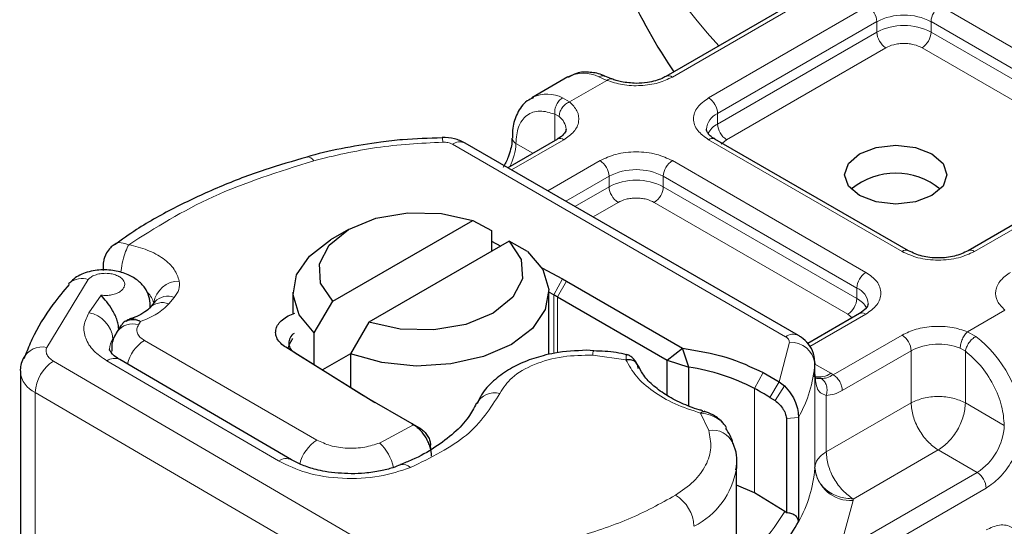
# Model space of a CAD drawing. Units: millimetres. Extents: x 0 to 420, y 0 to 297.
# Drawn here: x 279 to 292, y 163 to 169 of the extents above; entities that cross this region are included whole.
import ezdxf

# ---------------------------------------------------------------- set-up
doc = ezdxf.new("R2010")
doc.units = ezdxf.units.MM

msp = doc.modelspace()

# ---------------------------------------------------------------- linework, layer by layer
at = {"color": 7, "linetype": 'Continuous', "lineweight": 25}
for p, q in [((289.2175, 169.6089), (287.1434, 168.4115)), ((285.8661, 168.4053), (285.3947, 168.1331)), ((286.4356, 168.3784), (286.3477, 168.4144)), ((285.3947, 168.1331), (285.4096, 168.1412)), ((284.2269, 167.6164), (284.2266, 167.6166)), ((288.8688, 165.0372), (284.5266, 167.5439)), ((285.7291, 167.5951), (285.0836, 167.2224)), ((290.3028, 166.1395), (287.7814, 167.5951)), ((293.1532, 167.3369), (291.079, 166.1395)), ((282.8016, 165.4818), (284.6273, 166.5358)), ((284.6273, 166.5358), (284.8691, 166.4032)), ((283.0072, 166.4169), (282.7714, 166.2808)), ((284.8691, 166.4032), (284.8691, 166.1311)), ((285.0987, 166.2637), (283.273, 165.2097)), ((284.8691, 166.2659), (284.9905, 166.2012)), ((285.3405, 166.1311), (285.0987, 166.2637)), ((279.8105, 165.9473), (279.8105, 165.8848)), ((285.5242, 165.9169), (285.7942, 165.773)), ((285.7942, 165.773), (285.8475, 165.7434)), ((285.8475, 165.7434), (287.3596, 164.8705)), ((282.2835, 165.6006), (282.2835, 165.3284)), ((285.6168, 164.7902), (285.6168, 165.6006)), ((285.6811, 165.5662), (285.6168, 165.6005)), ((285.7297, 165.5393), (287.1597, 164.7137)), ((280.4075, 165.3877), (280.4128, 165.3941)), ((280.4837, 165.4771), (280.4128, 165.3941)), ((280.424, 165.4073), (280.424, 165.43)), ((280.4817, 165.475), (280.4806, 165.4739)), ((282.5597, 165.07), (282.8016, 165.4818)), ((289.6648, 165.3231), (288.9898, 164.9334)), ((280.0471, 165.1711), (279.9922, 165.0873)), ((283.273, 165.2097), (283.0311, 164.7979)), ((282.5597, 164.6575), (282.5597, 165.07)), ((283.18, 164.2638), (282.1903, 164.8828)), ((287.1597, 164.7137), (287.3596, 164.8705)), ((287.4401, 164.6242), (287.3596, 164.8705)), ((278.7985, 164.784), (278.7777, 164.7339)), ((282.2636, 163.4181), (280.0274, 164.7223)), ((282.3127, 164.812), (283.3024, 164.193)), ((283.0311, 164.7978), (282.6694, 164.589)), ((283.0311, 164.7979), (283.0311, 164.3627)), ((286.2033, 164.8359), (286.1062, 164.8441)), ((287.1597, 164.7137), (287.4401, 164.6242)), ((287.1597, 164.2553), (287.1597, 164.7137)), ((287.4401, 164.1203), (287.4401, 164.6242)), ((289.0843, 164.6805), (289.0839, 164.6681)), ((289.0843, 164.5444), (289.0843, 164.6805)), ((278.7337, 164.5653), (278.7337, 160.2104)), ((288.4096, 164.553), (288.618, 164.4326)), ((289.0791, 164.4996), (289.0843, 164.5422)), ((288.618, 164.4326), (288.6882, 164.379)), ((283.2312, 164.233), (283.18, 164.2638)), ((283.8358, 163.884), (283.2312, 164.233)), ((288.4969, 164.2305), (288.5651, 164.1879)), ((288.7125, 163.9536), (288.7125, 162.7272)), ((288.8699, 163.9697), (288.8699, 162.6088)), ((283.8519, 163.8747), (283.8358, 163.884)), ((283.8358, 163.884), (283.852, 163.8747)), ((283.8534, 163.8738), (283.9537, 163.816)), ((283.9557, 163.8148), (283.8694, 163.8646)), ((288.0622, 163.3489), (288.0606, 163.3025)), ((288.0622, 162.1513), (288.0622, 163.3489)), ((288.2951, 162.9861), (288.0622, 163.0851)), ((288.6932, 162.7422), (288.2951, 162.9861)), ((288.7125, 162.7272), (288.6932, 162.7422))]:
    msp.add_line(p, q, dxfattribs=at)
at = {"color": 8, "linetype": 'Continuous', "lineweight": 18}
for p, q in [((289.3009, 169.6006), (287.2267, 168.4032)), ((287.6981, 168.1311), (289.7723, 169.3285)), ((290.7151, 169.3285), (293.2365, 167.8729)), ((287.8159, 167.927), (289.8901, 169.1244)), ((289.8901, 168.9883), (289.8901, 169.1244)), ((290.5972, 169.1244), (293.1186, 167.6688)), ((290.5972, 168.9883), (290.5972, 169.1244)), ((287.8159, 167.7909), (289.8901, 168.9883)), ((290.5972, 168.9883), (293.1186, 167.5327)), ((290.008, 168.7841), (287.9338, 167.5867)), ((293.0008, 167.3286), (290.4794, 168.7841)), ((286.3733, 168.3599), (285.8874, 168.0795)), ((286.3733, 168.3599), (286.2674, 168.4047)), ((285.796, 168.1326), (285.8874, 168.0795)), ((287.8159, 167.927), (287.8159, 167.7909)), ((285.6946, 167.5751), (285.6946, 167.9203)), ((285.6946, 167.9203), (285.7509, 167.8882)), ((285.8125, 167.5868), (285.1324, 167.1942)), ((290.2195, 166.1312), (287.6981, 167.5868)), ((287.9338, 167.5867), (287.8636, 167.5271)), ((284.36, 167.5274), (288.7022, 165.0207)), ((285.1876, 167.5392), (285.41, 167.4108)), ((285.6038, 166.9221), (286.2839, 167.3147)), ((287.2267, 167.3147), (289.7481, 165.8591)), ((293.2365, 167.3286), (291.1623, 166.1312)), ((285.8395, 166.786), (286.4017, 167.1105)), ((286.4017, 166.9745), (286.4017, 167.1105)), ((287.1088, 167.1105), (289.6303, 165.655)), ((287.1088, 166.9745), (287.1088, 167.1105)), ((285.9574, 166.7179), (286.4017, 166.9745)), ((287.1088, 166.9745), (289.6303, 165.5189)), ((286.5196, 166.7703), (286.1931, 166.5819)), ((289.5124, 165.3148), (286.991, 166.7703)), ((279.6151, 165.7644), (279.076, 164.8818)), ((285.6811, 165.5662), (285.7942, 165.773)), ((285.8475, 165.7434), (285.7297, 165.5393)), ((289.6303, 165.5189), (289.6303, 165.655)), ((279.7842, 165.5616), (279.6245, 165.3329)), ((280.6661, 165.4497), (280.7371, 165.5326)), ((285.6811, 164.8044), (285.6811, 165.5662)), ((285.7297, 165.5393), (285.7297, 164.8104)), ((280.424, 165.4314), (280.4224, 165.4054)), ((291.0729, 165.086), (291.5587, 165.3664)), ((289.7481, 165.3148), (289.0169, 164.8927)), ((289.5682, 165.2673), (289.5124, 165.3148)), ((280.271, 165.1768), (280.2988, 165.2192)), ((289.3231, 164.5252), (290.2195, 165.0427)), ((291.0729, 165.086), (291.1788, 165.0252)), ((280.3471, 164.9727), (282.5948, 163.6752)), ((282.3127, 164.812), (282.1903, 164.8828)), ((288.618, 164.4326), (288.7508, 164.9485)), ((291.0445, 164.8319), (290.9774, 164.871)), ((286.6213, 164.7206), (286.1901, 164.7813)), ((289.4409, 164.3211), (290.3374, 164.8386)), ((290.3374, 164.1581), (290.3374, 164.8386)), ((291.0445, 164.8319), (291.0445, 164.1581)), ((279.1635, 164.7021), (283.4372, 162.2096)), ((279.8594, 164.7065), (282.0956, 163.4023)), ((289.0839, 164.6681), (289.0839, 163.3072)), ((289.0843, 164.6639), (289.2914, 164.5443)), ((288.2951, 164.347), (288.4096, 164.553)), ((289.0843, 163.3174), (289.0843, 164.5422)), ((289.2914, 164.5443), (289.3231, 164.5252)), ((288.2951, 164.347), (288.2951, 162.9861)), ((288.618, 164.4326), (288.4969, 164.2305)), ((288.6882, 164.379), (288.5651, 164.1879)), ((283.2003, 161.8021), (278.9266, 164.2946)), ((278.9266, 164.2946), (278.9266, 159.9397)), ((283.18, 164.2638), (283.3024, 164.193)), ((289.2308, 164.2567), (289.2308, 163.5193)), ((289.2308, 163.5193), (290.3374, 164.1581)), ((291.0445, 164.1581), (291.5515, 163.8654)), ((287.7001, 163.7991), (287.5951, 164.0251)), ((288.8699, 163.9697), (288.7125, 163.9536)), ((283.4113, 163.6364), (283.8519, 163.8747)), ((283.8519, 163.8747), (283.9619, 163.8109)), ((284.0806, 163.5519), (284.0746, 163.6101)), ((290.6909, 163.5457), (289.5843, 162.9069)), ((291.198, 163.253), (290.6909, 163.5457)), ((291.198, 163.253), (289.3986, 162.2142)), ((291.3158, 163.0489), (289.5164, 162.0101)), ((289.5834, 162.8865), (289.3986, 162.2142)), ((289.5843, 162.9069), (289.5834, 162.8865))]:
    msp.add_line(p, q, dxfattribs=at)
at = {"color": 7, "linetype": 'Continuous', "lineweight": 25, "flags": 128}
for points in [[(290.6087, 166.8589), (290.3924, 166.7755), (290.1373, 166.7462), (289.8822, 166.7755), (289.6659, 166.8589), (289.5214, 166.9838), (289.4706, 167.1311), (289.5214, 167.2784), (289.6659, 167.4032), (289.8822, 167.4866), (290.1373, 167.5159), (290.3924, 167.4866), (290.6087, 167.4032), (290.7532, 167.2784), (290.804, 167.1311), (290.7532, 166.9838), (290.6087, 166.8589)], [(282.8016, 165.4818), (282.6442, 165.7174), (282.6274, 165.9697), (282.753, 166.2116), (283.0073, 166.417), (283.3631, 166.5639), (283.7821, 166.6363), (284.2192, 166.6266), (284.6273, 166.5358)], [(282.5597, 165.07), (282.363, 165.3069), (282.2846, 165.5657), (282.3303, 165.827), (282.4968, 166.0715), (282.7714, 166.2808)], [(285.0987, 166.2637), (285.256, 166.0281), (285.2728, 165.7758), (285.1473, 165.5339), (284.8929, 165.3285), (284.5371, 165.1816), (284.1181, 165.1092), (283.6811, 165.1189), (283.273, 165.2097)], [(285.3405, 166.1311), (285.5373, 165.8942), (285.6157, 165.6354), (285.57, 165.3741), (285.4035, 165.1296), (285.1286, 164.9202), (284.766, 164.7616), (284.3424, 164.6655), (283.8897, 164.6391), (283.4415, 164.6843), (283.0311, 164.7979)], [(279.3771, 165.7243), (279.3651, 165.7125), (279.3604, 165.7073)]]:
    msp.add_lwpolyline(points, dxfattribs=at)
at = {"color": 8, "linetype": 'Continuous', "lineweight": 18, "flags": 128}
msp.add_lwpolyline([(279.9203, 164.794), (279.9177, 164.8102), (279.9162, 164.8346)], dxfattribs=at)
at = {"color": 8, "linetype": 'Continuous', "lineweight": 18}
for centre, radius, start, end in [((295.4391, 175.6914), 10.2588, 181.45725, 222.13605), ((289.6343, 169.1127), 0.2561, 2.60548, 57.39452), ((290.2437, 168.442), 0.7685, 62.60967, 117.39033), ((290.8531, 169.1127), 0.2561, 122.60548, 177.39452), ((290.2437, 168.3059), 0.7685, 62.60967, 117.39033), ((290.146, 168.9999), 0.2561, 182.60548, 237.39452), ((290.3414, 168.9999), 0.2561, 302.60548, 357.39452), ((286.0662, 168.0082), 0.4446, 63.09455, 116.74843), ((287.1785, 168.3402), 0.0793, 52.5874, 117.56497), ((285.5937, 167.7308), 0.4498, 63.27283, 114.15987), ((287.5601, 167.9153), 0.2561, 2.60548, 57.39452), ((287.9148, 167.7015), 0.2462, 113.68238, 175.13917), ((285.6252, 167.7123), 0.2162, 3.2167, 54.46329), ((287.9557, 167.5212), 0.3037, 117.40134, 151.63968), ((288.0718, 167.8025), 0.2561, 182.60548, 237.39452), ((284.06, 167.5636), 0.1751, 357.3532, 17.56468), ((284.4576, 167.3911), 0.1677, 65.69288, 125.61758), ((285.2228, 167.6163), 0.0848, 187.77894, 245.44126), ((285.7637, 167.5187), 0.0838, 54.38242, 114.30712), ((287.7469, 167.5187), 0.0838, 65.69288, 125.61758), ((284.4824, 167.5615), 0.7055, 332.61545, 358.19267), ((282.4717, 167.27), 0.0931, 27.90335, 93.45041), ((286.1459, 167.0989), 0.2561, 2.60548, 57.39452), ((287.3647, 167.0989), 0.2561, 122.60548, 177.39452), ((286.7553, 166.4282), 0.7685, 62.60967, 117.39033), ((286.7553, 166.2921), 0.7685, 62.60967, 117.39033), ((286.6576, 166.9861), 0.2561, 182.60548, 237.39452), ((286.853, 166.9861), 0.2561, 302.60548, 357.39452), ((290.2678, 166.0679), 0.0797, 63.3643, 127.32118), ((291.1137, 166.065), 0.0821, 53.70366, 114.99757), ((279.5322, 165.53), 0.2486, 70.52816, 128.59761), ((280.7998, 165.4132), 0.3327, 89.66495, 171.58462), ((289.8861, 165.6433), 0.2561, 122.60548, 177.39452), ((289.5379, 165.4342), 0.2393, 3.65726, 67.30092), ((280.1898, 165.3883), 0.2881, 14.36649, 45.90791), ((280.6527, 165.312), 0.2362, 69.06839, 135.67154), ((289.3744, 165.5305), 0.2561, 302.60548, 357.39452), ((289.4916, 165.2506), 0.302, 27.62279, 62.65911), ((280.5817, 165.2291), 0.2362, 69.06839, 135.67154), ((279.5569, 164.9568), 0.3822, 5.59473, 79.80129), ((289.6993, 165.2467), 0.0838, 54.38242, 114.30712), ((280.1962, 164.9312), 0.2568, 73.04947, 142.68412), ((280.1504, 164.8512), 0.2567, 146.18263, 178.75504), ((282.6773, 163.2402), 3.2533, 146.02799, 147.37801), ((288.7989, 164.8935), 0.1598, 64.02977, 127.25478), ((290.0815, 164.8269), 0.2561, 2.60548, 57.39452), ((290.2284, 163.7871), 1.5608, 2.8752, 52.49006), ((279.0174, 164.6066), 0.2814, 77.98288, 152.67546), ((280.6339, 164.5324), 0.5254, 123.07314, 165.37891), ((288.7695, 164.6327), 0.3163, 6.40802, 93.385), ((290.6935, 164.1422), 0.7822, 68.71863, 117.08824), ((279.9562, 164.5778), 0.1611, 63.79038, 126.93245), ((286.3009, 164.7887), 0.1111, 151.28987, 183.83655), ((279.436, 164.2711), 0.51, 122.30497, 177.35728), ((287.377, 164.8091), 1.7127, 330.65102, 355.27564), ((279.0519, 164.5879), 0.319, 184.08444, 246.86597), ((289.1392, 164.7649), 0.2681, 256.56574, 304.60875), ((284.9117, 164.0248), 0.2668, 75.40861, 152.22065), ((290.7839, 163.9003), 0.7684, 302.60548, 357.39452), ((287.752, 163.5146), 0.2892, 23.6308, 100.3335), ((282.8739, 163.2404), 0.5166, 122.68968, 166.19305), ((282.9935, 163.189), 0.6122, 12.13658, 46.96), ((282.1929, 163.2684), 0.1655, 64.69319, 125.98913), ((283.7211, 163.2302), 0.126, 42.68565, 106.47562), ((287.0526, 163.465), 1.0211, 296.52381, 350.83949), ((287.377, 163.4482), 1.7127, 330.65102, 355.27564), ((289.5554, 163.3601), 0.4745, 186.40802, 273.385), ((291.06, 163.0372), 0.2561, 2.60548, 57.39452), ((287.0068, 162.5271), 0.5023, 2.77359, 58.73689)]:
    msp.add_arc(centre, radius, start, end, dxfattribs=at)
at = {"color": 7, "linetype": 'Continuous', "lineweight": 25}
for centre, radius, start, end in [((290.1373, 166.2496), 0.9016, 50.02502, 129.97498), ((284.9125, 164.1232), 1.6349, 60.01232, 61.95866), ((282.3707, 164.9414), 0.1418, 120.61664, 245.88209), ((287.0586, 161.9903), 2.6614, 62.31443, 81.75897), ((286.0322, 160.1971), 4.7268, 58.57205, 61.39633), ((284.1186, 165.4985), 1.5397, 237.98713, 240.01292), ((288.9174, 163.3196), 0.167, 355.72806, 359.24063), ((286.8024, 163.767), 2.3698, 314.80784, 330.74288)]:
    msp.add_arc(centre, radius, start, end, dxfattribs=at)
for points, knots in [([(285.1872, 175.4269), (285.186, 175.3991), (285.169, 174.9905), (285.2347, 174.1952), (285.3939, 173.0466), (285.6756, 171.8987), (286.0645, 170.7547), (286.5802, 169.6252), (286.9821, 168.8611), (287.2346, 168.488), (287.2462, 168.4708)], [0, 0, 0, 0, 0.0113977, 0.1675795, 0.3256797, 0.4863593, 0.6503996, 0.8185861, 0.9916684, 1, 1, 1, 1]), ([(286.3476, 168.4123), (286.3414, 168.4156), (286.2789, 168.4484), (286.1537, 168.4691), (285.9914, 168.4693), (285.906, 168.4178), (285.8712, 168.3968)], [0, 0, 0, 0, 0.0386707, 0.3858556, 0.7497832, 1, 1, 1, 1]), ([(286.7553, 168.3211), (286.6899, 168.3248), (286.5992, 168.3301), (286.4946, 168.3561), (286.4564, 168.3718), (286.4375, 168.3796)], [0, 0, 0, 0, 0.5663055, 0.785739, 1, 1, 1, 1]), ([(287.1404, 168.4123), (287.1254, 168.4033), (287.089, 168.3814), (287.0061, 168.353), (286.8929, 168.3269), (286.8046, 168.3232), (286.7553, 168.3211)], [0, 0, 0, 0, 0.16714962, 0.40516604, 0.66816167, 1, 1, 1, 1]), ([(285.4182, 168.134), (285.3893, 168.1215), (285.2971, 168.0816), (285.2017, 167.9376), (285.1433, 167.7682), (285.1434, 167.6503), (285.1435, 167.6052)], [0, 0, 0, 0, 0.1548669, 0.4947145, 0.8066631, 1, 1, 1, 1]), ([(285.8399, 167.7239), (285.8403, 167.7222), (285.8435, 167.7075), (285.8302, 167.6807), (285.7844, 167.6265), (285.7381, 167.6022), (285.7262, 167.5959)], [0, 0, 0, 0, 0.0609153, 0.5187368, 0.8763937, 1, 1, 1, 1]), ([(287.7837, 167.5958), (287.7707, 167.603), (287.7327, 167.624), (287.695, 167.662), (287.6711, 167.6999), (287.6707, 167.7146), (287.6706, 167.7222)], [0, 0, 0, 0, 0.1405341, 0.4093914, 0.6913364, 1, 1, 1, 1]), ([(284.2271, 167.6101), (284.0547, 167.6055), (283.7861, 167.5982), (283.3663, 167.55), (282.9646, 167.4833), (282.6427, 167.4163), (282.4824, 167.3662), (282.4664, 167.3613)], [0, 0, 0, 0, 0.2836485, 0.4417295, 0.7024679, 0.9703675, 1, 1, 1, 1]), ([(284.5266, 167.5439), (284.4814, 167.5655), (284.3878, 167.6101), (284.2815, 167.6144), (284.2266, 167.6166)], [0, 0, 0, 0, 0.48298191, 1, 1, 1, 1]), ([(285.1365, 167.6051), (285.1368, 167.5876), (285.1376, 167.5451), (285.1207, 167.4591), (285.0867, 167.348), (285.0458, 167.2697), (285.023, 167.226)], [0, 0, 0, 0, 0.1672186, 0.4052746, 0.6683296, 1, 1, 1, 1]), ([(282.4665, 167.3612), (282.2819, 167.3078), (281.8879, 167.1937), (281.3189, 166.9759), (280.7596, 166.7154), (280.3007, 166.4617), (280.0521, 166.2835), (279.9577, 166.2158)], [0, 0, 0, 0, 0.1932717, 0.4126527, 0.6357795, 0.861667, 1, 1, 1, 1]), ([(279.9525, 166.2176), (279.9361, 166.2059), (279.8969, 166.1781), (279.8706, 166.1376), (279.8552, 166.114)], [0, 0, 0, 0, 0.416791, 1, 1, 1, 1]), ([(279.8552, 166.114), (279.8371, 166.0747), (279.8124, 166.0211), (279.8117, 165.9629), (279.8114, 165.9473)], [0, 0, 0, 0, 0.7327303, 1, 1, 1, 1]), ([(280.424, 165.4305), (280.4206, 165.4692), (280.4134, 165.5512), (280.356, 165.6625), (280.2585, 165.7638), (280.115, 165.8441), (279.9315, 165.8918), (279.7602, 165.8936), (279.6251, 165.8689), (279.5274, 165.8353), (279.4394, 165.7875), (279.3981, 165.7456), (279.377, 165.7242)], [0, 0, 0, 0, 0.0880867, 0.1867113, 0.295591, 0.4144291, 0.5432724, 0.6826804, 0.7570451, 0.8345663, 0.9154683, 1, 1, 1, 1]), ([(279.3665, 165.7021), (279.2942, 165.6151), (279.1035, 165.386), (278.9138, 165.0773), (278.8251, 164.8518), (278.7985, 164.784)], [0, 0, 0, 0, 0.2995428, 0.7894683, 1, 1, 1, 1]), ([(280.0139, 165.1085), (280.0128, 165.1283), (280.0107, 165.1676), (279.9936, 165.2335), (279.9677, 165.2998), (279.9233, 165.3851), (279.8553, 165.481), (279.808, 165.5347), (279.7842, 165.5616)], [0, 0, 0, 0, 0.1231397, 0.2444406, 0.375002, 0.4996462, 0.7493232, 1, 1, 1, 1]), ([(280.4056, 165.3897), (280.402, 165.3844), (280.3905, 165.3672), (280.3124, 165.3129), (280.224, 165.271), (280.1656, 165.2552), (280.1512, 165.2513)], [0, 0, 0, 0, 0.1788571, 0.5755434, 0.8953542, 1, 1, 1, 1]), ([(289.7767, 165.4509), (289.7725, 165.4307), (289.7638, 165.3895), (289.6982, 165.3455), (289.6648, 165.3231)], [0, 0, 0, 0, 0.4894481, 1, 1, 1, 1]), ([(280.1048, 165.2182), (280.114, 165.229), (280.1266, 165.2439), (280.1469, 165.2451), (280.1526, 165.2455)], [0, 0, 0, 0, 0.7192456, 1, 1, 1, 1]), ([(280.1179, 165.2251), (280.1127, 165.2242), (280.0906, 165.2203), (280.0676, 165.1994), (280.0536, 165.178), (280.0485, 165.1702)], [0, 0, 0, 0, 0.16198049, 0.6937362, 1, 1, 1, 1]), ([(279.9922, 165.0873), (279.9626, 165.0349), (279.9178, 164.9552), (279.9227, 164.865), (279.9244, 164.8341)], [0, 0, 0, 0, 0.6579232, 1, 1, 1, 1]), ([(282.2271, 164.8801), (282.232, 164.899), (282.2422, 164.9377), (282.2692, 164.9776), (282.283, 164.9981)], [0, 0, 0, 0, 0.4869446, 1, 1, 1, 1]), ([(289.0833, 164.6515), (289.0811, 164.7036), (289.0771, 164.8012), (289.0064, 164.9261), (288.9315, 164.9986), (288.8818, 165.0292), (288.8688, 165.0372)], [0, 0, 0, 0, 0.3311408, 0.621364, 0.9015539, 1, 1, 1, 1]), ([(280.0308, 164.723), (280.0169, 164.7304), (279.9692, 164.7561), (279.9227, 164.8008), (279.8944, 164.8451), (279.8916, 164.8481), (279.8948, 164.8555), (279.8954, 164.8568)], [0, 0, 0, 0, 0.1032014, 0.3545894, 0.6144101, 0.9328938, 1, 1, 1, 1]), ([(278.7675, 164.7359), (278.7452, 164.6799), (278.7226, 164.623), (278.7341, 164.566), (278.7343, 164.565)], [0, 0, 0, 0, 0.9833141, 1, 1, 1, 1]), ([(286.1062, 164.8441), (285.9668, 164.8374), (285.7735, 164.828), (285.5079, 164.7678), (285.3014, 164.6999), (285.0823, 164.5915), (284.891, 164.4487), (284.7492, 164.2997), (284.7016, 164.1874), (284.6844, 164.1469)], [0, 0, 0, 0, 0.22551242, 0.31255656, 0.45543987, 0.59986903, 0.75289425, 0.91085851, 1, 1, 1, 1]), ([(286.6306, 164.7855), (286.5858, 164.7957), (286.4484, 164.8272), (286.302, 164.8325), (286.2033, 164.836)], [0, 0, 0, 0, 0.3262225, 1, 1, 1, 1]), ([(286.7726, 164.6539), (286.763, 164.6716), (286.7438, 164.7073), (286.7057, 164.7482), (286.6669, 164.7777), (286.6431, 164.7845), (286.6309, 164.788)], [0, 0, 0, 0, 0.2403861, 0.48391315, 0.73593437, 1, 1, 1, 1]), ([(287.6241, 164.0563), (287.6082, 164.0602), (287.5072, 164.0856), (287.3393, 164.1552), (287.1301, 164.2643), (286.9596, 164.3945), (286.8367, 164.5266), (286.7965, 164.6128), (286.7786, 164.6514)], [0, 0, 0, 0, 0.0355738, 0.2260925, 0.4246741, 0.6265401, 0.8327985, 1, 1, 1, 1]), ([(289.1687, 164.4748), (289.1545, 164.4749), (289.126, 164.475), (289.0974, 164.4805), (289.0924, 164.4873), (289.0897, 164.491)], [0, 0, 0, 0, 0.3148858, 0.6301054, 1, 1, 1, 1]), ([(288.6882, 164.379), (288.7174, 164.3471), (288.7732, 164.2864), (288.8301, 164.1718), (288.864, 164.0607), (288.868, 163.9986), (288.8699, 163.9697)], [0, 0, 0, 0, 0.2949533, 0.5626064, 0.7961003, 1, 1, 1, 1]), ([(284.6719, 164.1503), (284.6414, 164.0906), (284.5765, 163.9637), (284.3928, 163.7674), (284.1424, 163.5792), (283.9013, 163.4395), (283.7333, 163.3748), (283.683, 163.3554)], [0, 0, 0, 0, 0.2091671, 0.4445298, 0.6758574, 0.9029954, 1, 1, 1, 1]), ([(288.5651, 164.1879), (288.5851, 164.1729), (288.6239, 164.1437), (288.6655, 164.0877), (288.6904, 164.0414), (288.703, 164.0093), (288.711, 163.9793), (288.712, 163.9621), (288.7125, 163.9536)], [0, 0, 0, 0, 0.29125982, 0.56544587, 0.68792432, 0.80283372, 0.90332975, 1, 1, 1, 1]), ([(287.5951, 164.0251), (287.6049, 164.035), (287.6216, 164.0519), (287.6347, 164.0482), (287.6401, 164.0467)], [0, 0, 0, 0, 0.5879755, 1, 1, 1, 1]), ([(287.8906, 163.8927), (287.8707, 163.9135), (287.8328, 163.9531), (287.7651, 163.9974), (287.7, 164.0299), (287.6601, 164.0429), (287.6408, 164.0492)], [0, 0, 0, 0, 0.2812434, 0.5369244, 0.7754143, 1, 1, 1, 1]), ([(284.0894, 163.4664), (284.0859, 163.5044), (284.0806, 163.5618), (284.0494, 163.6432), (284.0104, 163.7194), (283.9586, 163.7883), (283.9001, 163.8437), (283.8682, 163.8642), (283.8519, 163.8747)], [0, 0, 0, 0, 0.2512887, 0.3786799, 0.5068557, 0.7419028, 0.8681972, 1, 1, 1, 1]), ([(287.9298, 163.8347), (287.9282, 163.8387), (287.9195, 163.8601), (287.9026, 163.8786), (287.8888, 163.8937)], [0, 0, 0, 0, 0.1866632, 1, 1, 1, 1]), ([(288.0163, 163.6298), (288.0159, 163.6318), (288.0035, 163.7033), (287.9619, 163.768), (287.9214, 163.831)], [0, 0, 0, 0, 0.02795073, 1, 1, 1, 1]), ([(283.9619, 163.8109), (283.977, 163.7991), (284.007, 163.7758), (284.044, 163.7226), (284.0697, 163.6641), (284.073, 163.628), (284.0746, 163.6101)], [0, 0, 0, 0, 0.2543788, 0.5057555, 0.7538042, 1, 1, 1, 1]), ([(288.055, 163.2876), (288.0574, 163.3004), (288.0795, 163.413), (288.0637, 163.5365), (288.0168, 163.6298), (288.0164, 163.6308)], [0, 0, 0, 0, 0.1120145, 0.991125, 1, 1, 1, 1]), ([(283.0433, 163.2352), (282.928, 163.2408), (282.7687, 163.2485), (282.5585, 163.2957), (282.4022, 163.3452), (282.3094, 163.3941), (282.2638, 163.4182)], [0, 0, 0, 0, 0.3854595, 0.5327959, 0.7700542, 1, 1, 1, 1]), ([(283.6846, 163.3539), (283.6519, 163.3402), (283.5738, 163.3075), (283.4162, 163.2689), (283.2333, 163.2402), (283.1029, 163.2368), (283.0433, 163.2352)], [0, 0, 0, 0, 0.1850152, 0.4409792, 0.744162, 1, 1, 1, 1]), ([(288.8699, 162.6088), (288.8691, 162.6172), (288.8677, 162.634), (288.8549, 162.6653), (288.8244, 162.6975), (288.7728, 162.722), (288.7326, 162.7255), (288.7125, 162.7272)], [0, 0, 0, 0, 0.1249897, 0.250132, 0.5001608, 0.7505878, 1, 1, 1, 1])]:
    msp.add_open_spline(points, degree=3, knots=knots, dxfattribs=at)
at = {"color": 8, "linetype": 'Continuous', "lineweight": 18}
for points, knots in [([(290.4794, 168.7841), (290.4466, 168.7994), (290.3959, 168.823), (290.3117, 168.8378), (290.2437, 168.8419), (290.1757, 168.8378), (290.0915, 168.823), (290.0408, 168.7994), (290.008, 168.7841)], [0, 0, 0, 0, 0.239443, 0.3695502, 0.4999998, 0.6301073, 0.760557, 1, 1, 1, 1]), ([(286.2674, 168.4047), (286.2833, 168.412), (286.3118, 168.425), (286.3362, 168.4163), (286.347, 168.4125)], [0, 0, 0, 0, 0.5569909, 1, 1, 1, 1]), ([(287.2267, 168.4032), (287.1683, 168.3756), (287.0478, 168.3185), (286.8148, 168.2845), (286.575, 168.2945), (286.4391, 168.3386), (286.3733, 168.3599)], [0, 0, 0, 0, 0.24223547, 0.5, 0.75776453, 1, 1, 1, 1]), ([(286.4365, 168.3764), (286.428, 168.3791), (286.4096, 168.3849), (286.386, 168.3687), (286.3733, 168.3599)], [0, 0, 0, 0, 0.4627462, 1, 1, 1, 1]), ([(285.8874, 168.0795), (285.9244, 168.0415), (286.0008, 167.963), (286.0181, 167.8246), (285.9593, 167.6901), (285.8604, 167.6205), (285.8125, 167.5868)], [0, 0, 0, 0, 0.2422355, 0.5, 0.7577645, 1, 1, 1, 1]), ([(287.6981, 167.5868), (287.6451, 167.6247), (287.5634, 167.6832), (287.5122, 167.7805), (287.4981, 167.8589), (287.5122, 167.9374), (287.5634, 168.0347), (287.6451, 168.0932), (287.6981, 168.1311)], [0, 0, 0, 0, 0.2394429, 0.3696359, 0.4999999, 0.6301929, 0.7605571, 1, 1, 1, 1]), ([(285.1876, 167.5392), (285.1944, 167.6138), (285.2086, 167.7679), (285.3229, 167.9167), (285.491, 167.9802), (285.6283, 167.9398), (285.6946, 167.9203)], [0, 0, 0, 0, 0.2418289, 0.5, 0.7581711, 1, 1, 1, 1]), ([(286.2839, 167.3147), (286.3495, 167.3452), (286.4508, 167.3924), (286.6193, 167.422), (286.7552, 167.4301), (286.8912, 167.422), (287.0597, 167.3924), (287.1611, 167.3452), (287.2267, 167.3147)], [0, 0, 0, 0, 0.2394429, 0.3696359, 0.4999999, 0.6301929, 0.7605571, 1, 1, 1, 1]), ([(286.991, 166.7703), (286.9582, 166.7856), (286.9075, 166.8092), (286.8233, 166.824), (286.7553, 166.828), (286.6874, 166.824), (286.6031, 166.8092), (286.5524, 166.7856), (286.5196, 166.7703)], [0, 0, 0, 0, 0.239443, 0.3695502, 0.4999998, 0.6301073, 0.760557, 1, 1, 1, 1]), ([(279.953, 166.2168), (279.9557, 166.2199), (279.9764, 166.2444), (280.0442, 166.2528), (280.1106, 166.2306), (280.1439, 166.2195)], [0, 0, 0, 0, 0.06723405, 0.53361702, 1, 1, 1, 1]), ([(280.1439, 166.2195), (280.1296, 166.1915), (280.1012, 166.1356), (280.0661, 166.0131), (280.0453, 165.9127), (280.0424, 165.8645), (280.0419, 165.8552)], [0, 0, 0, 0, 0.30876175, 0.61752351, 0.92628526, 1, 1, 1, 1]), ([(280.1439, 166.2195), (280.2272, 166.1986), (280.3974, 166.1558), (280.6011, 166.0421), (280.7491, 165.9026), (280.7844, 165.7974), (280.8018, 165.7459)], [0, 0, 0, 0, 0.2449594, 0.5, 0.7550406, 1, 1, 1, 1]), ([(291.1623, 166.1312), (291.0967, 166.1007), (290.9954, 166.0535), (290.8269, 166.0239), (290.691, 166.0158), (290.555, 166.0239), (290.3865, 166.0534), (290.2851, 166.1007), (290.2195, 166.1312)], [0, 0, 0, 0, 0.2394429, 0.3696359, 0.4999999, 0.6301929, 0.7605571, 1, 1, 1, 1]), ([(279.7842, 165.5616), (279.8071, 165.5596), (279.8528, 165.5555), (279.9228, 165.5641), (279.9877, 165.5826), (280.0392, 165.6115), (280.0747, 165.6462), (280.0919, 165.6849), (280.0912, 165.7258), (280.0689, 165.7656), (280.029, 165.8005), (279.974, 165.8264), (279.9108, 165.8427), (279.8419, 165.8483), (279.7705, 165.8432), (279.705, 165.8255), (279.6497, 165.7992), (279.6266, 165.776), (279.6151, 165.7644)], [0, 0, 0, 0, 0.06150292, 0.12308284, 0.18796691, 0.25300947, 0.31264113, 0.37243093, 0.43613619, 0.49999684, 0.56370209, 0.62756277, 0.68719428, 0.74698397, 0.81186824, 0.87691096, 0.93841706, 1, 1, 1, 1]), ([(289.7481, 165.8591), (289.8011, 165.8212), (289.8828, 165.7627), (289.934, 165.6654), (289.9481, 165.587), (289.934, 165.5085), (289.8828, 165.4112), (289.8011, 165.3527), (289.7481, 165.3148)], [0, 0, 0, 0, 0.2394429, 0.3696359, 0.4999999, 0.6301929, 0.7605571, 1, 1, 1, 1]), ([(291.5587, 165.3664), (291.5218, 165.4044), (291.4454, 165.4829), (291.4281, 165.6213), (291.4869, 165.7558), (291.5858, 165.8254), (291.6337, 165.8591)], [0, 0, 0, 0, 0.2422355, 0.5, 0.7577645, 1, 1, 1, 1]), ([(279.8594, 164.7065), (279.7976, 164.7489), (279.6713, 164.8355), (279.5714, 164.9984), (279.5456, 165.1706), (279.5986, 165.2795), (279.6245, 165.3329)], [0, 0, 0, 0, 0.244907, 0.5, 0.755093, 1, 1, 1, 1]), ([(280.2988, 165.2192), (280.2623, 165.2305), (280.1951, 165.2513), (280.1421, 165.2333), (280.1179, 165.2251)], [0, 0, 0, 0, 0.5432259, 1, 1, 1, 1]), ([(280.1526, 165.2455), (280.171, 165.2504), (280.2128, 165.2617), (280.2679, 165.2345), (280.2988, 165.2192)], [0, 0, 0, 0, 0.4394655, 1, 1, 1, 1]), ([(290.2195, 165.0427), (290.2779, 165.0703), (290.3984, 165.1274), (290.6314, 165.1614), (290.8712, 165.1514), (291.0071, 165.1073), (291.0729, 165.086)], [0, 0, 0, 0, 0.24223547, 0.5, 0.75776453, 1, 1, 1, 1]), ([(279.076, 164.8818), (279.0714, 164.8657), (279.0623, 164.8335), (279.0766, 164.785), (279.1082, 164.7392), (279.145, 164.7145), (279.1635, 164.7021)], [0, 0, 0, 0, 0.2498654, 0.4999913, 0.7498656, 1, 1, 1, 1]), ([(286.1901, 164.7813), (286.0592, 164.7793), (285.7891, 164.7754), (285.4162, 164.6685), (285.1194, 164.4999), (285.0248, 164.3538), (284.9789, 164.283)], [0, 0, 0, 0, 0.2423854, 0.5, 0.7576146, 1, 1, 1, 1]), ([(286.6213, 164.7206), (286.6231, 164.7435), (286.6263, 164.7825), (286.6291, 164.7835), (286.6303, 164.784)], [0, 0, 0, 0, 0.5886955, 1, 1, 1, 1]), ([(287.5951, 164.0251), (287.4806, 164.0629), (287.2489, 164.1396), (286.966, 164.3065), (286.7427, 164.5012), (286.6614, 164.648), (286.6213, 164.7206)], [0, 0, 0, 0, 0.24706129, 0.5, 0.75293871, 1, 1, 1, 1]), ([(291.0445, 164.8319), (291.1108, 164.7748), (291.2481, 164.6567), (291.4162, 164.399), (291.5305, 164.1184), (291.5447, 163.9479), (291.5515, 163.8654)], [0, 0, 0, 0, 0.2418289, 0.5, 0.7581711, 1, 1, 1, 1]), ([(289.0843, 164.5422), (289.0885, 164.4774), (289.0947, 164.3801), (289.146, 164.2861), (289.2043, 164.2658), (289.2308, 164.2567)], [0, 0, 0, 0, 0.5198881, 0.7820105, 1, 1, 1, 1]), ([(289.1687, 164.4748), (289.1922, 164.4772), (289.2412, 164.4822), (289.2951, 164.5105), (289.3231, 164.5252)], [0, 0, 0, 0, 0.4796864, 1, 1, 1, 1]), ([(289.1687, 164.4748), (289.1828, 164.4632), (289.211, 164.4401), (289.2367, 164.3832), (289.2456, 164.3183), (289.2357, 164.2772), (289.2308, 164.2567)], [0, 0, 0, 0, 0.2501632, 0.5, 0.7498368, 1, 1, 1, 1]), ([(289.4409, 164.3211), (289.4045, 164.3025), (289.3316, 164.2654), (289.2644, 164.2596), (289.2308, 164.2567)], [0, 0, 0, 0, 0.4999948, 1, 1, 1, 1]), ([(287.8888, 163.8937), (287.8875, 163.8954), (287.8729, 163.9151), (287.8206, 163.9545), (287.7244, 164.0062), (287.6395, 164.0186), (287.5951, 164.0251)], [0, 0, 0, 0, 0.0221196, 0.2441509, 0.604368, 1, 1, 1, 1]), ([(291.7872, 163.8654), (291.7809, 163.7933), (291.7711, 163.682), (291.7124, 163.5212), (291.6515, 163.3995), (291.5765, 163.2858), (291.4667, 163.1546), (291.3751, 163.0904), (291.3158, 163.0489)], [0, 0, 0, 0, 0.23944295, 0.36963586, 0.49999992, 0.63019291, 0.76055705, 1, 1, 1, 1]), ([(287.2675, 162.9565), (287.3509, 163.0143), (287.5201, 163.1314), (287.6737, 163.3453), (287.7469, 163.573), (287.7155, 163.7245), (287.7001, 163.7991)], [0, 0, 0, 0, 0.2464518, 0.5, 0.7535482, 1, 1, 1, 1]), ([(282.5948, 163.6752), (282.6508, 163.6487), (282.7662, 163.5941), (282.9897, 163.5621), (283.2193, 163.5726), (283.3487, 163.6156), (283.4113, 163.6364)], [0, 0, 0, 0, 0.24210884, 0.5, 0.75789116, 1, 1, 1, 1]), ([(283.8138, 163.3156), (283.6815, 163.2722), (283.4083, 163.1825), (282.9248, 163.1618), (282.4549, 163.2306), (282.2129, 163.3463), (282.0956, 163.4023)], [0, 0, 0, 0, 0.2421088, 0.5, 0.7578912, 1, 1, 1, 1]), ([(291.3158, 162.5045), (291.3751, 162.5314), (291.4666, 162.573), (291.5765, 162.5686), (291.6515, 162.5416), (291.7124, 162.4902), (291.7711, 162.3972), (291.7809, 162.2971), (291.7872, 162.2323)], [0, 0, 0, 0, 0.2394429, 0.3696359, 0.4999999, 0.6301929, 0.7605571, 1, 1, 1, 1])]:
    msp.add_open_spline(points, degree=3, knots=knots, dxfattribs=at)
for points in [[(285.6946, 167.9203), (285.6942, 167.9402), (285.6935, 167.9801), (285.7153, 168.0435), (285.7504, 168.0993), (285.7808, 168.1215), (285.796, 168.1326)], [(285.8874, 168.0795), (285.8696, 168.0702), (285.8338, 168.0517), (285.7886, 168.002), (285.757, 167.9442), (285.7529, 167.9069), (285.7509, 167.8882)], [(284.2349, 167.5555), (283.9442, 167.5397), (283.3627, 167.508), (282.8236, 167.3784), (282.554, 167.3136)], [(284.36, 167.5274), (284.3513, 167.5318), (284.3341, 167.5407), (284.3029, 167.5496), (284.2695, 167.5552), (284.2465, 167.5554), (284.2349, 167.5555)], [(282.554, 167.3136), (282.0998, 167.1698), (281.1914, 166.8822), (280.493, 166.4404), (280.1439, 166.2195)], [(280.8018, 165.7459), (280.8042, 165.709), (280.8092, 165.6352), (280.7611, 165.5668), (280.7371, 165.5326)], [(280.6661, 165.4497), (280.6192, 165.4036), (280.5255, 165.3116), (280.3743, 165.25), (280.2988, 165.2192)], [(280.271, 165.1768), (280.2622, 165.1591), (280.2446, 165.1236), (280.253, 165.0678), (280.2851, 165.015), (280.3265, 164.9868), (280.3471, 164.9727)], [(288.7508, 164.9485), (288.7507, 164.9552), (288.7503, 164.9685), (288.7406, 164.9878), (288.7252, 165.0058), (288.7098, 165.0157), (288.7022, 165.0207)], [(290.9774, 164.871), (290.9788, 164.89), (290.9817, 164.9281), (291.0038, 164.9913), (291.0354, 165.0488), (291.0604, 165.0736), (291.0729, 165.086)], [(291.1788, 165.0252), (291.1631, 165.0144), (291.1317, 164.9928), (291.0889, 164.9414), (291.0562, 164.8842), (291.0484, 164.8493), (291.0445, 164.8319)], [(289.3231, 164.5252), (289.3385, 164.5142), (289.3694, 164.4923), (289.4084, 164.4384), (289.4356, 164.3776), (289.4392, 164.3399), (289.4409, 164.3211)], [(284.9789, 164.283), (284.8582, 164.0923), (284.6167, 163.7109), (284.0814, 163.4474), (283.8138, 163.3156)], [(291.0445, 164.1581), (290.9928, 164.1818), (290.8895, 164.2291), (290.6909, 164.2494), (290.4923, 164.2291), (290.389, 164.1818), (290.3374, 164.1581)], [(290.6909, 163.5457), (290.6446, 163.5786), (290.5519, 163.6444), (290.4351, 163.8063), (290.3533, 163.9884), (290.3427, 164.1015), (290.3374, 164.1581)], [(290.6909, 163.5457), (290.7372, 163.5786), (290.8299, 163.6444), (290.9468, 163.8063), (291.0285, 163.9884), (291.0392, 164.1015), (291.0445, 164.1581)], [(289.2308, 163.5193), (289.2091, 163.5053), (289.1658, 163.4774), (289.1206, 163.4273), (289.0905, 163.3735), (289.0864, 163.3361), (289.0843, 163.3174)], [(289.5843, 162.9069), (289.538, 162.9398), (289.4453, 163.0055), (289.3285, 163.1674), (289.2467, 163.3496), (289.2361, 163.4627), (289.2308, 163.5193)], [(289.5843, 162.9069), (289.5188, 162.9133), (289.3878, 162.9262), (289.2225, 163.0213), (289.1069, 163.1568), (289.0918, 163.2638), (289.0843, 163.3174)], [(285.9484, 162.3987), (286.1896, 162.4748), (286.6719, 162.6272), (287.069, 162.8467), (287.2675, 162.9565)], [(288.6932, 162.7422), (288.6023, 162.604), (288.4205, 162.3277), (288.1241, 162.0866), (287.9759, 161.9661)]]:
    msp.add_open_spline(points, degree=3, dxfattribs=at)
at = {"color": 7, "linetype": 'Continuous', "lineweight": 25}
for points in [[(291.079, 166.1395), (291.0223, 166.1135), (290.9089, 166.0615), (290.6909, 166.0393), (290.4729, 166.0615), (290.3595, 166.1135), (290.3028, 166.1395)], [(282.1903, 164.8828), (282.1667, 164.8997), (282.1194, 164.9334), (282.0756, 164.9938), (282.0547, 165.0579), (282.0594, 165.1231), (282.0891, 165.1861), (282.1425, 165.2435), (282.216, 165.2935), (282.2786, 165.3174), (282.3099, 165.3293)], [(287.3596, 164.8705), (287.5537, 164.8385), (287.9417, 164.7746), (288.2536, 164.6269), (288.4096, 164.553)], [(286.7828, 164.6081), (286.7804, 164.6255), (286.7755, 164.6605), (286.7382, 164.7), (286.6848, 164.7237), (286.6424, 164.7216), (286.6213, 164.7206)]]:
    msp.add_open_spline(points, degree=3, dxfattribs=at)

doc.saveas('drawing.dxf')
